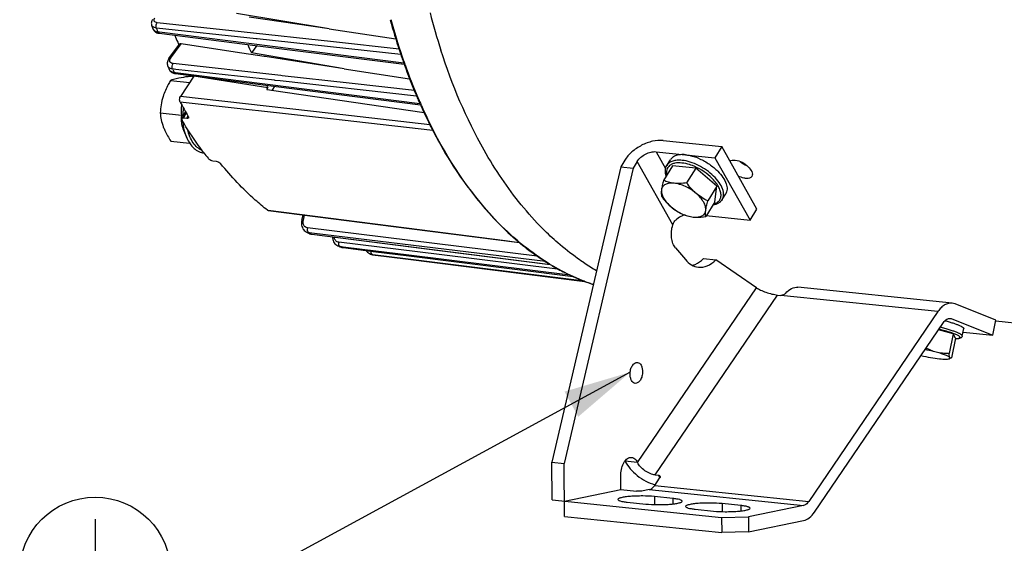
# Model space of a CAD drawing. Units: millimetres. Extents: x 0 to 594, y 0 to 420.
# Drawn here: x 125 to 177, y 45 to 72 of the extents above; entities that cross this region are included whole.
import ezdxf

# ---------------------------------------------------------------- set-up
doc = ezdxf.new("R2010")
doc.units = ezdxf.units.MM
doc.header["$LTSCALE"] = 32.67
doc.layers.get('0').update_dxf_attribs({"linetype": 'CONTINUOUS'})
doc.layers.add('SOLIDES', color=7, linetype='CONTINUOUS')
doc.styles.get("Standard").update_dxf_attribs({"font": 'txt', "width": 0.85})
doc.dimstyles.get("Standard").update_dxf_attribs({"dimtxt": 3.5, "dimasz": 3.5, "dimexe": 1.5, "dimexo": 1, "dimtad": 1, "dimdec": 4, "dimtxsty": 'STANDARD', "dimblk": '_FILLED', "dimblk1": '_FILLED', "dimblk2": '_FILLED', "dimcen": 0.09, "dimclrt": 5, "dimadec": 0, "dimazin": 0, "dimtol": 1, "dimtp": 0.0001, "dimtm": 0.0001, "dimtfac": 1, "dimtdec": 4, "dimtofl": 0, "dimtmove": 0, "dimatfit": 3, "dimldrblk": '_FILLED', "dimfxl": 1, "dimtolj": 1, "dimarcsym": 0})

# ---------------------------------------------------------------- blocks, each defined once
blk = doc.blocks.new('_FILLED')
at = {"color": 0, "linetype": 'BYBLOCK'}
blk.add_solid([(0, 0), (-1, 0.214), (-1, -0.214)], dxfattribs=at)
blk = doc.blocks.new('EARTH_GROUND_BL4', base_point=(129.442, 43.207))
at = {"color": 7, "linetype": 'CONTINUOUS'}
for p, q in [((129.442, 46.01), (129.442, 43.207)), ((126.934, 43.207), (131.95, 43.207)), ((129.442, 43.207), (127.085, 43.207)), ((131.385, 42.079), (127.499, 42.079)), ((130.821, 40.95), (128.063, 40.95))]:
    blk.add_line(p, q, dxfattribs=at)
blk.add_circle((129.442, 43.207), 3.946, dxfattribs=at)

msp = doc.modelspace()

# ---------------------------------------------------------------- linework, layer by layer
at = {"color": 7, "linetype": 'CONTINUOUS'}
for p, q in [((141.670087, 71.642201), (136.826172, 72.440676)), ((141.670087, 71.642201), (137.500875, 72.256298)), ((132.396331, 71.836104), (132.396155, 71.836605)), ((132.462606, 71.648246), (132.46279, 71.647729)), ((132.462637, 71.648169), (132.477138, 71.613941)), ((132.477138, 71.613941), (132.503255, 71.570527)), ((141.670087, 71.642201), (145.157447, 71.128561)), ((132.791801, 71.415323), (137.941996, 70.766125)), ((133.300612, 70.092548), (133.844728, 70.844749)), ((133.813063, 70.818749), (133.808629, 70.828932)), ((133.817895, 70.807663), (133.813063, 70.818749)), ((136.767483, 70.435468), (133.933323, 70.871123)), ((137.889258, 70.772772), (137.607989, 70.383939)), ((137.941996, 70.766125), (145.601561, 69.800752)), ((138.286442, 70.201987), (136.767483, 70.435468)), ((142.466643, 69.559468), (137.607989, 70.383939)), ((138.332545, 70.194901), (138.286442, 70.201987)), ((142.466643, 69.559468), (138.332545, 70.194901)), ((133.237912, 69.695671), (133.237696, 69.69616)), ((133.315651, 69.520893), (133.330851, 69.491039)), ((133.315665, 69.52086), (133.315833, 69.520486)), ((142.466643, 69.559468), (145.881916, 69.034549)), ((145.599293, 69.792974), (145.609547, 69.764327)), ((145.609547, 69.764327), (145.614578, 69.750302)), ((133.59312, 69.310765), (133.638982, 69.302959)), ((133.638985, 69.302937), (138.909191, 68.634316)), ((134.604674, 69.170902), (133.901825, 68.102841)), ((134.47527, 69.167319), (134.594219, 69.155013)), ((134.604674, 69.170902), (134.599309, 69.181055)), ((138.47227, 68.562583), (134.604674, 69.170902)), ((133.381651, 68.9433), (134.386488, 68.839343)), ((138.413694, 68.473569), (138.47227, 68.562583)), ((138.413694, 68.473569), (138.458256, 68.467033)), ((138.823643, 68.645168), (138.692294, 68.432706)), ((138.909191, 68.634316), (146.45247, 67.677467)), ((138.458256, 68.467033), (138.658297, 68.437692)), ((138.658297, 68.437692), (146.640157, 67.267078)), ((146.287757, 68.040493), (146.309891, 67.989225)), ((146.462559, 67.643028), (146.467965, 67.631)), ((146.467965, 67.631), (146.47285, 67.620147)), ((132.842235, 67.24871), (133.957046, 67.133375)), ((133.975124, 66.936269), (134.169177, 67.30314)), ((134.230665, 66.951601), (134.062728, 66.96742)), ((134.0638, 66.346622), (134.235382, 65.948634)), ((133.396437, 65.778139), (134.379442, 65.67644)), ((159.140423, 65.80269), (162.203108, 65.485833)), ((162.203108, 65.485833), (161.842723, 64.902893)), ((164.046455, 62.222966), (162.203108, 65.485833)), ((158.780038, 65.21975), (161.842723, 64.902893)), ((161.842723, 64.902893), (163.68607, 61.640025)), ((135.587007, 64.749939), (135.761248, 64.724949)), ((156.923311, 64.435728), (153.323328, 48.986707)), ((157.568087, 64.369022), (153.968104, 48.920001)), ((157.130102, 64.770222), (156.923311, 64.435728)), ((156.923311, 64.435728), (157.568087, 64.369022)), ((157.774877, 64.703516), (157.568087, 64.369022)), ((159.634827, 64.487662), (159.16007, 63.719719)), ((159.338054, 64.508189), (159.518246, 64.799659)), ((160.844677, 64.362494), (159.634827, 64.487662)), ((160.844677, 64.362494), (160.36992, 63.594551)), ((161.948842, 63.416217), (160.844677, 64.362494)), ((161.948842, 63.416217), (161.474085, 62.648274)), ((161.843157, 62.595107), (161.948842, 63.416217)), ((162.230027, 62.720315), (162.410219, 63.011786)), ((161.843157, 62.595107), (161.3684, 61.827165)), ((138.486772, 62.144697), (145.852168, 61.203778)), ((140.24775, 61.635773), (140.316066, 61.910987)), ((161.398987, 61.87664), (163.68607, 61.640025)), ((163.68607, 61.640025), (164.046455, 62.222966)), ((140.424882, 61.060681), (140.477809, 61.027033)), ((140.477813, 61.027024), (140.476467, 61.027754)), ((140.490658, 61.020026), (140.476467, 61.027754)), ((140.520123, 61.004059), (140.490658, 61.020026)), ((140.608133, 60.957016), (140.608401, 60.956874)), ((140.608407, 60.956878), (140.660849, 60.933308)), ((140.660849, 60.933308), (140.719832, 60.915635)), ((140.719832, 60.915635), (140.764504, 60.907752)), ((140.7645, 60.907718), (153.244288, 59.321703)), ((141.845381, 60.770328), (141.850752, 60.702472)), ((145.852168, 61.203778), (151.635092, 60.465173)), ((142.123658, 60.296636), (142.180938, 60.272677)), ((142.194157, 60.268129), (142.179079, 60.273317)), ((142.180901, 60.272693), (142.179081, 60.273316)), ((151.807136, 60.319139), (151.837613, 60.2947)), ((142.317239, 60.226725), (142.302107, 60.231725)), ((142.317029, 60.226794), (142.317236, 60.226726)), ((142.31706, 60.22678), (142.329226, 60.22295)), ((142.329226, 60.22295), (142.38258, 60.210381)), ((142.38258, 60.210381), (142.404165, 60.207149)), ((142.404192, 60.207111), (145.698837, 59.790777)), ((143.894108, 59.843293), (143.945805, 59.831912)), ((143.947399, 59.831631), (143.946076, 59.831842)), ((143.959573, 59.829723), (143.947396, 59.831632)), ((144.088109, 59.810533), (144.098276, 59.809151)), ((144.088375, 59.810464), (144.090318, 59.810182)), ((144.097074, 59.809276), (145.676256, 59.611269)), ((145.698837, 59.790777), (154.440252, 58.686361)), ((159.787541, 60.187666), (160.301727, 59.576052)), ((145.676256, 59.611269), (155.050138, 58.436128)), ((161.245749, 59.629375), (161.890525, 59.562668)), ((164.019526, 58.108951), (161.890525, 59.562668)), ((153.634393, 59.088484), (153.655989, 59.076623)), ((165.127333, 57.726078), (165.288527, 57.709402)), ((174.249244, 57.302201), (166.189547, 58.136034)), ((176.539281, 56.404404), (174.401572, 57.26419)), ((173.509418, 56.858892), (166.760106, 46.936287)), ((167.047693, 46.362189), (173.797005, 56.284794)), ((174.243082, 56.487443), (176.380791, 55.627657)), ((176.380791, 55.627657), (176.539281, 56.404404)), ((183.367322, 55.651579), (176.53453, 56.35848)), ((174.305236, 55.696627), (173.536245, 55.901434)), ((174.305236, 55.696627), (174.096447, 54.673371)), ((174.425478, 55.467549), (174.305236, 55.696627)), ((174.780877, 55.579017), (174.860122, 55.96739)), ((174.823672, 55.788752), (176.380791, 55.627657)), ((174.425478, 55.467549), (174.216689, 54.444293)), ((174.181919, 54.420943), (174.093557, 54.393002)), ((153.323328, 48.986707), (153.968104, 48.920001)), ((157.15251, 49.027935), (157.144359, 49.044206)), ((157.783135, 48.989475), (157.797285, 48.961228)), ((158.700409, 47.77012), (158.957975, 48.148786)), ((158.729648, 48.320423), (158.890842, 48.303747)), ((158.416519, 47.552928), (158.02259, 47.472235)), ((157.261759, 46.893969), (158.228923, 46.793909)), ((159.649576, 47.084918), (158.682412, 47.184978)), ((160.808026, 46.527082), (161.77519, 46.427022)), ((163.195843, 46.718032), (162.228679, 46.818092)), ((166.476216, 46.719094), (163.596145, 46.129135)), ((162.198237, 46.091265), (163.596145, 46.129135)), ((162.198237, 46.091265), (162.201933, 45.299974)), ((163.596145, 46.129135), (163.599842, 45.337845)), ((163.599842, 45.337845), (166.479913, 45.927804)), ((163.599842, 45.337845), (162.201933, 45.299974))]:
    msp.add_line(p, q, dxfattribs=at)
at = {"color": 9, "linetype": 'CONTINUOUS'}
for p, q in [((132.665268, 71.625861), (132.642752, 71.69012)), ((137.866551, 71.120929), (132.642752, 71.69012)), ((137.070651, 71.487468), (132.688897, 71.965168)), ((132.710642, 71.497724), (132.800791, 71.486354)), ((132.800791, 71.486354), (145.574248, 69.875579)), ((141.903476, 70.960653), (137.070651, 71.487468)), ((137.907713, 71.116444), (137.866551, 71.120929)), ((145.42643, 70.297322), (137.907713, 71.116444)), ((133.392594, 70.123605), (133.933323, 70.871123)), ((145.332727, 70.586895), (141.903476, 70.960653)), ((133.497799, 69.518897), (133.484642, 69.548715)), ((133.664102, 69.528754), (133.484642, 69.548715)), ((139.147466, 69.20001), (133.515302, 69.826738)), ((138.824939, 68.95475), (133.664102, 69.528754)), ((145.639754, 69.777873), (145.629566, 69.806457)), ((145.644587, 69.764346), (145.639754, 69.777873)), ((133.563991, 69.370346), (133.646211, 69.359909)), ((133.646211, 69.359909), (146.424711, 67.738164)), ((139.212946, 69.192724), (139.147466, 69.20001)), ((142.725853, 68.801875), (139.212946, 69.192724)), ((138.85768, 68.951109), (138.824939, 68.95475)), ((139.116573, 68.922316), (138.85768, 68.951109)), ((146.252771, 68.128739), (139.116573, 68.922316)), ((146.132329, 68.422921), (142.725853, 68.801875)), ((141.786572, 67.213803), (133.901825, 68.102841)), ((141.754831, 66.932171), (133.883624, 67.819274)), ((146.494296, 67.645464), (146.489512, 67.656154)), ((146.499259, 67.63439), (146.494296, 67.645464)), ((134.062728, 66.96742), (134.20613, 67.238532)), ((134.230665, 66.951601), (134.294491, 67.072268)), ((147.102276, 66.32962), (141.754831, 66.932171)), ((146.94827, 66.631913), (141.786572, 67.213803)), ((158.780038, 65.21975), (159.272327, 64.34836)), ((159.643994, 61.395034), (157.774877, 64.703516)), ((138.449338, 62.160973), (138.488217, 62.156005)), ((138.488217, 62.156005), (146.392401, 61.146059)), ((140.331928, 61.64604), (140.395186, 61.900879)), ((152.558378, 59.765892), (140.552228, 61.23317)), ((140.620814, 60.979675), (140.611593, 60.9847)), ((140.77168, 60.965134), (140.611593, 60.9847)), ((140.632998, 60.973052), (140.620814, 60.979675)), ((140.675847, 60.949912), (140.632998, 60.973052)), ((140.740218, 60.915596), (140.765259, 60.912412)), ((140.765259, 60.912412), (147.454788, 60.062076)), ((152.991678, 59.471912), (140.77168, 60.965134)), ((146.392401, 61.146059), (150.879676, 60.572816)), ((147.42672, 59.839472), (142.182146, 60.488542)), ((142.279716, 60.247524), (142.257444, 60.255178)), ((142.319805, 60.24746), (142.257444, 60.255178)), ((142.32429, 60.232378), (142.279716, 60.247524)), ((142.407837, 60.236565), (142.319805, 60.24746)), ((144.123673, 60.024218), (142.407837, 60.236565)), ((150.879676, 60.572816), (151.618415, 60.478451)), ((142.391226, 60.210062), (142.404161, 60.207115)), ((142.391226, 60.210062), (142.404355, 60.208403)), ((142.404355, 60.208403), (144.120111, 59.991567)), ((143.959602, 59.829908), (143.947399, 59.831631)), ((144.097497, 59.812661), (143.959602, 59.829908)), ((145.676772, 59.615142), (144.097497, 59.812661)), ((144.120111, 59.991567), (145.698998, 59.79204)), ((145.703334, 59.828735), (144.123673, 60.024218)), ((145.698998, 59.79204), (154.435991, 58.688108)), ((154.27042, 58.768739), (145.703334, 59.828735)), ((153.612084, 59.074156), (147.42672, 59.839472)), ((147.454788, 60.062076), (153.234478, 59.327535)), ((155.025939, 58.446056), (145.676772, 59.615142)), ((153.676263, 59.066216), (153.612084, 59.074156)), ((157.797285, 48.961228), (164.019526, 58.108951)), ((158.729648, 48.320423), (165.127333, 57.726078)), ((173.509418, 56.858892), (165.288527, 57.709402)), ((174.088816, 56.503403), (174.243082, 56.487443)), ((157.152146, 49.054756), (157.783135, 48.989475)), ((158.963739, 48.158225), (158.890842, 48.303747)), ((158.416519, 47.552928), (166.476216, 46.719094)), ((158.700409, 47.77012), (166.760106, 46.936287)), ((158.682412, 47.184978), (158.68437, 46.765876)), ((159.649576, 47.084918), (159.650904, 46.800694)), ((162.228679, 46.818092), (162.230637, 46.39899)), ((163.195843, 46.718032), (163.197171, 46.433808))]:
    msp.add_line(p, q, dxfattribs=at)
at = {"color": 7, "linetype": 'CONTINUOUS'}
for points in [[(132.441539, 72.14114), (132.419346, 72.102076), (132.401867, 72.062222), (132.389193, 72.021679), (132.381496, 71.980729), (132.378895, 71.94015), (132.381275, 71.900556), (132.38845, 71.862263), (132.396359, 71.836033)], [(132.503255, 71.570527), (132.536225, 71.531406), (132.575253, 71.497347)], [(132.575253, 71.497347), (132.6196, 71.468789), (132.66877, 71.445834), (132.722782, 71.428417), (132.781744, 71.416694), (132.791835, 71.415338)], [(133.300628, 70.092532), (133.295656, 70.085558), (133.26306, 70.033144), (133.238197, 69.980099), (133.22092, 69.926588), (133.211264, 69.872633), (133.209498, 69.818766), (133.21577, 69.7659), (133.230043, 69.715098), (133.237898, 69.695703)], [(133.330851, 69.491039), (133.354146, 69.455735), (133.382483, 69.422647), (133.415894, 69.39231), (133.454125, 69.365443), (133.496601, 69.342709)], [(133.496601, 69.342709), (133.54297, 69.324414), (133.59312, 69.310765)], [(140.247775, 61.635773), (140.234614, 61.568404), (140.228616, 61.501438), (140.229699, 61.435281)], [(140.229699, 61.435281), (140.237862, 61.370802), (140.253034, 61.3087), (140.275065, 61.249659), (140.303706, 61.19461), (140.338578, 61.144325)], [(140.338578, 61.144325), (140.379194, 61.099433), (140.424882, 61.060681)], [(141.850752, 60.702472), (141.863151, 60.636831), (141.882422, 60.573951), (141.908362, 60.514516), (141.940666, 60.459454), (141.978908, 60.409497)], [(141.978908, 60.409497), (142.022606, 60.365252), (142.071114, 60.327446), (142.123658, 60.296636)], [(143.615609, 60.054023), (143.637282, 60.021663), (143.679703, 59.972374)], [(143.679703, 59.972374), (143.727317, 59.92925), (143.779458, 59.893024)], [(143.779458, 59.893024), (143.835328, 59.864234), (143.894108, 59.843293)]]:
    msp.add_lwpolyline(points, dxfattribs=at)
for centre, radius, start, end in [((177.731447, 81.204144), 34.099139, 195.4411769, 198.2569715), ((161.523226, 82.006345), 30.851417, 199.2466943, 199.6186551), ((157.944539, 81.327732), 26.320474, 202.3644987, 203.2424754), ((157.538987, 81.154392), 25.879432, 203.2441748, 203.5146308), ((162.266817, 80.89917), 26.807236, 202.0584922, 203.0947889), ((176.098732, 80.681855), 32.384994, 198.2843921, 198.7205377), ((175.86071, 80.601431), 32.133753, 198.7209381, 198.8475937), ((175.750384, 80.563768), 32.017175, 198.8475889, 198.9820908), ((175.462565, 80.464378), 31.712679, 198.98143, 199.5293958), ((158.041082, 80.623158), 27.103639, 203.7756351, 204.1820756), ((175.174643, 80.362639), 31.407311, 199.5300581, 199.6659184), ((174.049031, 79.953113), 30.209526, 199.7389315, 202.6162998), ((158.952323, 79.351528), 23.148086, 207.4001649, 207.7803801), ((172.465691, 79.310025), 28.500643, 202.6469594, 203.1390448), ((172.208756, 79.200523), 28.221348, 203.1395984, 203.2938166), ((171.838217, 79.039932), 27.817505, 203.4068304, 204.0230985), ((154.30679, 78.780984), 23.178973, 208.2237567, 210.3585276), ((171.56112, 78.91686), 27.514307, 204.0239215, 204.1887767), ((170.70178, 78.525845), 26.570196, 204.2330137, 206.8744331), ((135.374749, 66.919359), 1.43274, 178.8093887, 184.0292329), ((135.479803, 66.917051), 1.53782, 175.4297588, 178.8047279), ((135.616943, 66.905872), 1.675414, 172.195776, 175.4223889), ((135.319023, 66.916406), 1.376945, 184.0695806, 185.8477643), ((169.471421, 77.914552), 25.196392, 206.899208, 207.4540167), ((169.232099, 77.790541), 24.926849, 207.4546843, 207.6369354), ((149.880883, 76.2564), 18.458445, 216.9628693, 218.0408021), ((159.931955, 62.407146), 2.686784, 70.7150631, 72.4025416), ((159.877846, 62.253127), 2.850031, 67.4561975, 70.7109473), ((159.813607, 62.094903), 3.020793, 65.9205378, 67.4814347), ((160.110696, 62.337706), 2.650836, 44.5077569, 44.6286074), ((146.067797, 71.276981), 11.675171, 241.6296749, 242.1194155), ((145.64875, 70.333668), 10.641865, 251.0572702, 251.3202703), ((145.641223, 70.311386), 10.618346, 251.3202398, 251.6713776), ((160.198319, 70.745919), 13.383923, 231.341093, 234.4340099), ((145.528596, 69.880193), 10.172206, 261.1269272, 261.8715371), ((159.720014, 70.075651), 12.560495, 234.4304511, 239.5656349), ((159.342275, 69.45363), 11.832843, 239.6169851, 241.1592859), ((158.823578, 68.348957), 10.610996, 249.0200007, 251.6798273), ((159.281688, 49.838286), 2.11074, 254.3265785, 254.4505247), ((159.279142, 49.829128), 2.101235, 254.450483, 254.6485379)]:
    msp.add_arc(centre, radius, start, end, dxfattribs=at)
at = {"color": 9, "linetype": 'CONTINUOUS'}
for centre, radius, start, end in [((177.175399, 80.999434), 33.472969, 195.354912, 198.7708507), ((180.140549, 81.030453), 34.269609, 194.44214, 197.85411), ((132.546568, 71.889211), 0.159322, 199.4687073, 208.248354), ((161.763653, 81.857695), 30.844877, 199.373149, 199.6256516), ((133.680683, 69.914539), 0.355955, 144.0316072, 149.4821005), ((175.536573, 80.449705), 31.744414, 198.7832271, 199.5895297), ((133.417095, 69.775165), 0.195999, 203.9246079, 207.6214323), ((133.500125, 69.603207), 0.20198, 204.1732308, 208.2866931), ((158.234508, 80.452103), 27.045143, 203.8446158, 204.1891549), ((173.457135, 79.683735), 29.528497, 199.6288566, 203.2037916), ((171.968507, 79.052772), 27.911684, 203.2173385, 204.0987122), ((137.653465, 67.087295), 3.631562, 173.1779163, 180.2518686), ((170.17746, 78.229906), 25.940744, 204.1075515, 207.531233), ((137.552567, 67.087803), 3.530667, 180.2673125, 180.9988044), ((159.713447, 61.97936), 2.689672, 69.1727715, 69.3633084), ((159.783382, 61.907561), 2.714401, 47.475978, 47.8504646), ((140.789553, 61.532211), 0.47157, 166.0317721, 169.2722737), ((140.653681, 61.353192), 0.370559, 241.6666284, 248.2274042), ((140.656629, 61.360753), 0.378673, 248.2375268, 255.6590888), ((140.866191, 61.150878), 0.324568, 165.3128338, 171.4146021), ((140.658725, 61.369139), 0.387317, 255.6660199, 263.0104584), ((146.02605, 70.908244), 11.304559, 241.7526859, 242.1224111), ((142.340293, 60.820687), 0.409088, 188.7194625, 195.1692068), ((142.506857, 60.424808), 0.330907, 168.8952192, 174.9140518), ((142.3051, 60.638669), 0.386448, 251.2542354, 255.5157455), ((142.304943, 60.638151), 0.385908, 255.5190363, 262.9298493), ((142.440419, 60.600257), 0.393292, 251.748914, 254.2328413), ((145.593132, 69.925405), 10.229374, 251.3640217, 251.7592203), ((142.440307, 60.599858), 0.392878, 254.2327384, 257.0655975), ((142.440166, 60.599261), 0.392264, 257.0661885, 262.8329198), ((144.199792, 60.001813), 0.333478, 176.4958059, 178.4168697), ((145.479764, 69.490277), 9.779244, 261.0572319, 261.8716965), ((161.717066, 69.533633), 12.14512, 236.5233389, 240.0749144), ((158.796326, 68.22084), 10.478953, 250.7163607, 251.5984533)]:
    msp.add_arc(centre, radius, start, end, dxfattribs=at)
for points, knots in [([(132.688897, 71.965168), (132.63, 71.971563), (132.527843, 72.005433), (132.512389, 72.130295), (132.540445, 72.181719), (132.558448, 72.207024)], [0, 0, 0, 0, 0.513194282, 0.730982999, 1, 1, 1, 1]), ([(132.503601, 71.727139), (132.492727, 71.732341), (132.454378, 71.753415), (132.421257, 71.785795), (132.40622, 71.813805)], [0, 0, 0, 0, 0.274921248, 1, 1, 1, 1]), ([(132.462814, 71.647736), (132.476209, 71.610192), (132.516514, 71.565209), (132.565142, 71.539123), (132.579239, 71.532691)], [0, 0, 0, 0, 0.720090603, 1, 1, 1, 1]), ([(132.642752, 71.69012), (132.629801, 71.691564), (132.582222, 71.698484), (132.535247, 71.711996), (132.503601, 71.727139)], [0, 0, 0, 0, 0.270843148, 1, 1, 1, 1]), ([(132.642769, 71.690139), (132.618246, 71.75883), (132.625415, 71.865876), (132.674137, 71.948597), (132.688897, 71.965168)], [0, 0, 0, 0, 0.766725959, 1, 1, 1, 1]), ([(132.710642, 71.497724), (132.714508, 71.486618), (132.729885, 71.450778), (132.76422, 71.418772), (132.791798, 71.415296)], [0, 0, 0, 0, 0.297283958, 1, 1, 1, 1]), ([(133.300591, 70.092563), (133.314287, 70.111496), (133.350178, 70.125402), (133.382896, 70.124534), (133.392594, 70.123605)], [0, 0, 0, 0, 0.705753894, 1, 1, 1, 1]), ([(133.383894, 69.879264), (133.357986, 69.902986), (133.322446, 69.981962), (133.352842, 70.059241), (133.374038, 70.095295)], [0, 0, 0, 0, 0.456488466, 1, 1, 1, 1]), ([(150.701158, 63.814092), (150.373647, 64.297439), (149.07009, 66.409403), (148.103066, 68.719135), (147.521355, 70.523584)], [0, 0, 0, 0, 0.235449312, 1, 1, 1, 1]), ([(133.484642, 69.548715), (133.468655, 69.55053), (133.410595, 69.559785), (133.353488, 69.580494), (133.317793, 69.604095)], [0, 0, 0, 0, 0.273256125, 1, 1, 1, 1]), ([(133.515302, 69.826738), (133.502072, 69.828203), (133.455307, 69.836007), (133.409165, 69.856126), (133.383894, 69.879264)], [0, 0, 0, 0, 0.279791534, 1, 1, 1, 1]), ([(133.563991, 69.370346), (133.568024, 69.361184), (133.583931, 69.33109), (133.614799, 69.305981), (133.638976, 69.302912)], [0, 0, 0, 0, 0.291150016, 1, 1, 1, 1]), ([(134.235382, 65.948634), (134.208913, 66.010028), (134.108941, 66.27641), (134.055615, 66.559088), (134.035914, 66.775564)], [0, 0, 0, 0, 0.235223229, 1, 1, 1, 1]), ([(135.029737, 65.294706), (134.940293, 65.329351), (134.764052, 65.439701), (134.550137, 65.688678), (134.381003, 66.013292), (134.305675, 66.259455), (134.275806, 66.39077)], [0, 0, 0, 0, 0.208763516, 0.442691637, 0.706899068, 1, 1, 1, 1]), ([(151.841851, 60.305317), (151.384785, 60.672873), (149.516742, 62.382746), (148.071676, 64.518702), (147.174272, 66.239263)], [0, 0, 0, 0, 0.232096729, 1, 1, 1, 1]), ([(160.124543, 64.629007), (160.000966, 64.641792), (159.820041, 64.641332), (159.6035, 64.576419), (159.477027, 64.502792), (159.382418, 64.402445), (159.324276, 64.278541), (159.304407, 64.136671), (159.315361, 64.038756), (159.325788, 63.98865)], [0, 0, 0, 0, 0.302725208, 0.431344016, 0.5472069, 0.655221537, 0.76221398, 0.87529375, 1, 1, 1, 1]), ([(160.131188, 64.769851), (160.043485, 64.778925), (159.877578, 64.783818), (159.647343, 64.743571), (159.46018, 64.654493), (159.369859, 64.559633), (159.338055, 64.508188)], [0, 0, 0, 0, 0.301781014, 0.564689508, 0.792989516, 1, 1, 1, 1]), ([(160.661397, 64.496446), (160.615666, 64.513669), (160.441238, 64.57395), (160.259551, 64.61504), (160.124543, 64.629007)], [0, 0, 0, 0, 0.26472327, 1, 1, 1, 1]), ([(162.230025, 62.720317), (162.252495, 62.756664), (162.288011, 62.838453), (162.307086, 62.975568), (162.293378, 63.124919), (162.22966, 63.346797), (162.067049, 63.635143), (161.780942, 63.96192), (161.415991, 64.261733), (161.001089, 64.51049), (160.569546, 64.688452), (160.273484, 64.75513), (160.131188, 64.769851)], [0, 0, 0, 0, 0.039235493, 0.080623309, 0.125850054, 0.175940768, 0.291620072, 0.426085544, 0.572919045, 0.723508283, 0.868647717, 1, 1, 1, 1]), ([(161.60493, 63.920007), (161.468701, 64.043314), (161.171727, 64.263045), (160.84118, 64.428072), (160.669762, 64.49328)], [0, 0, 0, 0, 0.500469424, 1, 1, 1, 1]), ([(161.7707, 62.477109), (161.834572, 62.493972), (161.952855, 62.540858), (162.092322, 62.666121), (162.166947, 62.835286), (162.172509, 63.032261), (162.115177, 63.246201), (161.999941, 63.470366), (161.831921, 63.696759), (161.693902, 63.838488), (161.618044, 63.908058)], [0, 0, 0, 0, 0.110231803, 0.208578616, 0.304927632, 0.410049443, 0.531171817, 0.670884039, 0.828247332, 1, 1, 1, 1]), ([(153.636073, 60.454971), (153.36715, 60.688098), (152.278196, 61.705479), (151.336947, 62.875784), (150.701158, 63.814092)], [0, 0, 0, 0, 0.238969509, 1, 1, 1, 1]), ([(140.247728, 61.635785), (140.249885, 61.644495), (140.287872, 61.64983), (140.312098, 61.648041), (140.331928, 61.64604)], [0, 0, 0, 0, 0.310447063, 1, 1, 1, 1]), ([(140.552228, 61.23317), (140.504347, 61.238994), (140.407335, 61.280926), (140.352787, 61.370149), (140.336787, 61.418045)], [0, 0, 0, 0, 0.488534104, 1, 1, 1, 1]), ([(140.611602, 60.984734), (140.603317, 60.98921), (140.568107, 61.017529), (140.55171, 61.063067), (140.545682, 61.09755)], [0, 0, 0, 0, 0.211975643, 1, 1, 1, 1]), ([(140.740218, 60.915596), (140.744014, 60.913568), (140.751919, 60.910199), (140.760309, 60.908338), (140.764511, 60.907805)], [0, 0, 0, 0, 0.503977344, 1, 1, 1, 1]), ([(142.182146, 60.488542), (142.127953, 60.495215), (142.01719, 60.549412), (141.961042, 60.656326), (141.945459, 60.71364)], [0, 0, 0, 0, 0.478978491, 1, 1, 1, 1]), ([(142.257451, 60.255212), (142.248952, 60.258121), (142.211658, 60.279633), (142.192128, 60.322221), (142.184053, 60.354394)], [0, 0, 0, 0, 0.21310431, 1, 1, 1, 1]), ([(153.667368, 59.076825), (153.509755, 59.163467), (152.874764, 59.531901), (152.27368, 59.958055), (151.841851, 60.305317)], [0, 0, 0, 0, 0.245039798, 1, 1, 1, 1]), ([(155.017851, 59.403259), (154.899105, 59.481738), (154.421488, 59.809251), (153.966066, 60.168902), (153.636073, 60.454971)], [0, 0, 0, 0, 0.245803617, 1, 1, 1, 1]), ([(143.959607, 59.829943), (143.951032, 59.831289), (143.912538, 59.845438), (143.889521, 59.884723), (143.879533, 59.914405)], [0, 0, 0, 0, 0.217006705, 1, 1, 1, 1]), ([(155.335705, 58.329805), (155.193555, 58.379539), (154.622411, 58.593214), (154.0697, 58.855658), (153.667368, 59.076825)], [0, 0, 0, 0, 0.246999782, 1, 1, 1, 1]), ([(174.419843, 55.439215), (174.449003, 55.439805), (174.501345, 55.442113), (174.570299, 55.450708), (174.615981, 55.462257), (174.641952, 55.475076), (174.654739, 55.485085), (174.662582, 55.49678), (174.66527, 55.51569), (174.650191, 55.542795), (174.615813, 55.572769), (174.562761, 55.60674), (174.491023, 55.643363), (174.401186, 55.682634), (174.294335, 55.723808), (174.171811, 55.766377), (174.0352, 55.809741), (173.830761, 55.869559), (173.671004, 55.911123), (173.561131, 55.937898)], [0, 0, 0, 0, 0.059548176, 0.10683869, 0.141834737, 0.155009754, 0.165712294, 0.174656879, 0.183050538, 0.203355171, 0.23384604, 0.276430198, 0.331357507, 0.398270822, 0.476490252, 0.565112828, 0.663058235, 0.769101191, 1, 1, 1, 1]), ([(174.780875, 55.579017), (174.783709, 55.592918), (174.769906, 55.618672), (174.741958, 55.64456), (174.707808, 55.66943), (174.663805, 55.695471), (174.586491, 55.735146), (174.466259, 55.786327), (174.296075, 55.848198), (174.095677, 55.912138), (173.87018, 55.976497), (173.711539, 56.017347), (173.629006, 56.037611)], [0, 0, 0, 0, 0.033692877, 0.059501982, 0.092549684, 0.133079275, 0.181081254, 0.298722591, 0.443153154, 0.611003631, 0.79817276, 1, 1, 1, 1])]:
    msp.add_open_spline(points, degree=3, knots=knots, dxfattribs=at)
for points in [[(132.579239, 71.532691), (132.620474, 71.513875), (132.665656, 71.503257), (132.710642, 71.497724)], [(133.317793, 69.604095), (133.287384, 69.624202), (133.260335, 69.651993), (133.243434, 69.684294)], [(133.322264, 69.507492), (133.345649, 69.464034), (133.387203, 69.429253), (133.431562, 69.407626)], [(133.484658, 69.548737), (133.446478, 69.633788), (133.459581, 69.751994), (133.515302, 69.826738)], [(133.431562, 69.407626), (133.472783, 69.387529), (133.518481, 69.375991), (133.563991, 69.370346)], [(140.336787, 61.418045), (140.315428, 61.481979), (140.313681, 61.55376), (140.326225, 61.61999)], [(140.545682, 61.09755), (140.53984, 61.13097), (140.540164, 61.165788), (140.54526, 61.199331)], [(140.608404, 60.956878), (140.649131, 60.935402), (140.694537, 60.921354), (140.740218, 60.915596)], [(142.184053, 60.354394), (142.175939, 60.386718), (142.174279, 60.420949), (142.177253, 60.454142)], [(143.879533, 59.914405), (143.869167, 59.945209), (143.865544, 59.978537), (143.866442, 60.011026)]]:
    msp.add_open_spline(points, degree=3, dxfattribs=at)
at = {"color": 7, "linetype": 'CONTINUOUS'}
for points, knots in [([(133.844741, 70.844766), (133.85775, 70.862743), (133.892902, 70.875312), (133.924009, 70.872555), (133.933323, 70.871123)], [0, 0, 0, 0, 0.70192434, 1, 1, 1, 1]), ([(133.813282, 69.067226), (133.769546, 69.058267), (133.623331, 69.025876), (133.479136, 68.982732), (133.381651, 68.9433)], [0, 0, 0, 0, 0.298024001, 1, 1, 1, 1]), ([(134.47527, 69.167319), (134.414588, 69.160168), (134.193108, 69.132749), (133.972083, 69.099755), (133.813282, 69.067226)], [0, 0, 0, 0, 0.273755562, 1, 1, 1, 1]), ([(133.381651, 68.9433), (133.342333, 68.876364), (133.191819, 68.609005), (133.066312, 68.326408), (132.996765, 68.107921)], [0, 0, 0, 0, 0.252932654, 1, 1, 1, 1]), ([(132.996765, 68.107921), (132.951863, 67.96686), (132.882988, 67.68242), (132.851259, 67.391956), (132.842235, 67.24871)], [0, 0, 0, 0, 0.507725241, 1, 1, 1, 1]), ([(133.883624, 67.819274), (133.872864, 67.839312), (133.844168, 67.932686), (133.861056, 68.040888), (133.901825, 68.102841)], [0, 0, 0, 0, 0.23469918, 1, 1, 1, 1]), ([(133.956532, 67.684552), (133.950343, 67.637705), (133.933129, 67.454353), (133.941318, 67.269227), (133.957046, 67.133375)], [0, 0, 0, 0, 0.256795814, 1, 1, 1, 1]), ([(132.842235, 67.24871), (132.852626, 67.129535), (132.888106, 66.883641), (132.958995, 66.645179), (133.004158, 66.52534)], [0, 0, 0, 0, 0.4829634, 1, 1, 1, 1]), ([(134.062728, 66.96742), (134.052788, 66.968357), (134.021692, 66.969591), (133.985358, 66.955648), (133.975148, 66.936314)], [0, 0, 0, 0, 0.313489989, 1, 1, 1, 1]), ([(134.318317, 66.982845), (134.315177, 66.9769), (134.293492, 66.951592), (134.25602, 66.949213), (134.230665, 66.951601)], [0, 0, 0, 0, 0.208872015, 1, 1, 1, 1]), ([(134.306124, 67.066115), (134.310541, 67.058577), (134.323347, 67.033501), (134.327608, 67.000438), (134.318317, 66.982845)], [0, 0, 0, 0, 0.305145565, 1, 1, 1, 1]), ([(133.004158, 66.52534), (133.028011, 66.462045), (133.1371, 66.202124), (133.279866, 65.957611), (133.396437, 65.778139)], [0, 0, 0, 0, 0.240160206, 1, 1, 1, 1]), ([(133.949243, 66.776115), (133.952816, 66.741238), (133.973567, 66.594209), (134.018798, 66.450993), (134.06367, 66.346925)], [0, 0, 0, 0, 0.236268702, 1, 1, 1, 1]), ([(133.973012, 66.886576), (133.973814, 66.883906), (133.975665, 66.878501), (133.97788, 66.873235), (133.979093, 66.87058)], [0, 0, 0, 0, 0.488465415, 1, 1, 1, 1]), ([(133.979093, 66.87058), (133.980363, 66.8678), (133.983137, 66.862205), (133.986229, 66.856779), (133.987877, 66.854055)], [0, 0, 0, 0, 0.48976993, 1, 1, 1, 1]), ([(135.132118, 65.157387), (135.031565, 65.290992), (134.628579, 65.841643), (134.254558, 66.413364), (133.987877, 66.854055)], [0, 0, 0, 0, 0.245071786, 1, 1, 1, 1]), ([(134.235382, 65.948634), (134.282019, 65.840456), (134.388433, 65.640507), (134.599282, 65.391279), (134.849668, 65.21957), (135.039, 65.166438), (135.132277, 65.157329)], [0, 0, 0, 0, 0.282392819, 0.539209796, 0.775336014, 1, 1, 1, 1]), ([(147.149286, 66.227792), (147.463943, 65.626855), (148.720064, 63.447705), (150.374099, 61.471629), (151.807136, 60.319139)], [0, 0, 0, 0, 0.269467375, 1, 1, 1, 1]), ([(159.140423, 65.80269), (158.958174, 65.821545), (158.564943, 65.785715), (158.003545, 65.575715), (157.499673, 65.236126), (157.230791, 64.933093), (157.130102, 64.770222)], [0, 0, 0, 0, 0.233243345, 0.492756253, 0.756241049, 1, 1, 1, 1]), ([(135.343526, 64.881892), (135.356445, 64.865382), (135.425517, 64.801856), (135.515365, 64.760214), (135.587007, 64.749939)], [0, 0, 0, 0, 0.224599238, 1, 1, 1, 1]), ([(157.774877, 64.703516), (157.878729, 64.871501), (158.124742, 65.073953), (158.491933, 65.211092), (158.688909, 65.229178), (158.780038, 65.21975)], [0, 0, 0, 0, 0.505057591, 0.765709606, 1, 1, 1, 1]), ([(160.311381, 65.061321), (160.223677, 65.070395), (160.057771, 65.075288), (159.827537, 65.035041), (159.640377, 64.945966), (159.550057, 64.851109), (159.518253, 64.799665)], [0, 0, 0, 0, 0.301786455, 0.564693079, 0.792991119, 1, 1, 1, 1]), ([(160.311381, 65.061321), (160.346228, 65.057716), (160.492714, 65.038095), (160.636811, 65.002259), (160.744244, 64.968199)], [0, 0, 0, 0, 0.237136137, 1, 1, 1, 1]), ([(135.761248, 64.724949), (135.832911, 64.714672), (135.922508, 64.673034), (135.992202, 64.610379), (136.005336, 64.594145)], [0, 0, 0, 0, 0.776138474, 1, 1, 1, 1]), ([(138.449338, 62.160973), (138.230845, 62.332251), (137.347324, 63.070645), (136.554667, 63.9152), (136.005336, 64.594145)], [0, 0, 0, 0, 0.241209267, 1, 1, 1, 1]), ([(159.298499, 63.944085), (159.267874, 64.040632), (159.242522, 64.191351), (159.275678, 64.383846), (159.31405, 64.469362), (159.338054, 64.508189)], [0, 0, 0, 0, 0.522718991, 0.764424372, 1, 1, 1, 1]), ([(161.0461, 64.852828), (161.224461, 64.773136), (161.562745, 64.582346), (161.863201, 64.335719), (161.997231, 64.19994)], [0, 0, 0, 0, 0.505913288, 1, 1, 1, 1]), ([(162.634075, 64.722029), (162.650535, 64.734668), (162.735474, 64.782566), (162.838158, 64.786765), (162.913401, 64.778981)], [0, 0, 0, 0, 0.215283072, 1, 1, 1, 1]), ([(162.913401, 64.778981), (163.0361, 64.766287), (163.288145, 64.672477), (163.62396, 64.446703), (163.869264, 64.083265), (163.775463, 63.931615)], [0, 0, 0, 0, 0.283730723, 0.589852353, 1, 1, 1, 1]), ([(162.001154, 64.195957), (162.099495, 64.095912), (162.268389, 63.895262), (162.418682, 63.616102), (162.475881, 63.402221), (162.486734, 63.258223), (162.466722, 63.126), (162.432004, 63.047027), (162.410213, 63.011779)], [0, 0, 0, 0, 0.31474497, 0.58533025, 0.702803172, 0.809235742, 0.907025843, 1, 1, 1, 1]), ([(163.451042, 63.827311), (163.420691, 63.830451), (163.28909, 63.852389), (163.162751, 63.900949), (163.071432, 63.947909)], [0, 0, 0, 0, 0.229076247, 1, 1, 1, 1]), ([(163.775463, 63.931615), (163.762626, 63.910861), (163.678154, 63.824059), (163.543545, 63.817741), (163.451042, 63.827311)], [0, 0, 0, 0, 0.207863321, 1, 1, 1, 1]), ([(159.16007, 63.719719), (159.136825, 63.63189), (159.096075, 63.46804), (159.064875, 63.301883), (159.054922, 63.224557)], [0, 0, 0, 0, 0.538173953, 1, 1, 1, 1]), ([(159.712689, 63.572528), (159.628412, 63.581247), (159.504924, 63.582776), (159.352006, 63.550635), (159.256484, 63.512567), (159.176902, 63.459775), (159.115103, 63.392837), (159.072877, 63.313179), (159.05879, 63.254607), (159.054922, 63.224557)], [0, 0, 0, 0, 0.306823745, 0.441226009, 0.563843205, 0.676966976, 0.784224514, 0.890280671, 1, 1, 1, 1]), ([(159.712689, 63.572528), (159.614324, 63.582704), (159.425259, 63.617662), (159.244746, 63.682922), (159.16007, 63.719719)], [0, 0, 0, 0, 0.517164853, 1, 1, 1, 1]), ([(160.36992, 63.594551), (160.313332, 63.586875), (160.0955, 63.561336), (159.874175, 63.555821), (159.712689, 63.572528)], [0, 0, 0, 0, 0.260220204, 1, 1, 1, 1]), ([(160.869697, 63.036805), (160.784634, 63.109704), (160.603196, 63.24373), (160.311098, 63.404741), (160.012796, 63.519302), (159.810171, 63.562442), (159.712689, 63.572528)], [0, 0, 0, 0, 0.260180061, 0.521961798, 0.772391062, 1, 1, 1, 1]), ([(160.869697, 63.036805), (160.775402, 63.117616), (160.597813, 63.295051), (160.4435, 63.49239), (160.36992, 63.594551)], [0, 0, 0, 0, 0.49656915, 1, 1, 1, 1]), ([(159.054922, 63.224557), (159.05072, 63.191909), (159.03954, 63.083715), (159.041136, 62.973402), (159.054385, 62.898609)], [0, 0, 0, 0, 0.302341273, 1, 1, 1, 1]), ([(159.054922, 63.224557), (159.046287, 63.157472), (159.063052, 63.005268), (159.163006, 62.780483), (159.329889, 62.551078), (159.473796, 62.409737), (159.554162, 62.340863)], [0, 0, 0, 0, 0.19342032, 0.425696284, 0.697334316, 1, 1, 1, 1]), ([(159.054385, 62.898609), (159.127965, 62.796448), (159.282278, 62.599109), (159.459867, 62.421674), (159.554162, 62.340863)], [0, 0, 0, 0, 0.503430875, 1, 1, 1, 1]), ([(161.474085, 62.648274), (161.367406, 62.70004), (161.15616, 62.815129), (160.961903, 62.957784), (160.869697, 63.036805)], [0, 0, 0, 0, 0.494042981, 1, 1, 1, 1]), ([(161.368936, 62.153112), (161.377571, 62.220197), (161.360806, 62.372401), (161.260852, 62.597186), (161.09397, 62.82659), (160.950062, 62.967931), (160.869697, 63.036805)], [0, 0, 0, 0, 0.19342032, 0.425696284, 0.697334316, 1, 1, 1, 1]), ([(159.554162, 62.340863), (159.646368, 62.261842), (159.840625, 62.119187), (160.051871, 62.004098), (160.15855, 61.952332)], [0, 0, 0, 0, 0.505957043, 1, 1, 1, 1]), ([(159.554162, 62.340863), (159.639224, 62.267964), (159.820662, 62.133938), (160.11276, 61.972927), (160.411062, 61.858367), (160.613687, 61.815226), (160.711169, 61.805141)], [0, 0, 0, 0, 0.260180061, 0.521961798, 0.772391062, 1, 1, 1, 1]), ([(161.368936, 62.153112), (161.378889, 62.230438), (161.410089, 62.396595), (161.450839, 62.560445), (161.474085, 62.648274)], [0, 0, 0, 0, 0.461826071, 1, 1, 1, 1]), ([(162.230027, 62.720315), (162.206025, 62.681491), (162.146679, 62.608946), (161.989315, 62.493242), (161.84316, 62.448559), (161.74311, 62.432795)], [0, 0, 0, 0, 0.23556701, 0.477279913, 1, 1, 1, 1]), ([(160.255731, 61.913081), (160.219329, 61.901669), (160.074698, 61.848406), (159.939922, 61.768403), (159.849492, 61.695933)], [0, 0, 0, 0, 0.247663608, 1, 1, 1, 1]), ([(160.15855, 61.952332), (160.243226, 61.915535), (160.423739, 61.850275), (160.612804, 61.815317), (160.711169, 61.805141)], [0, 0, 0, 0, 0.482835666, 1, 1, 1, 1]), ([(160.711169, 61.805141), (160.795446, 61.796422), (160.918934, 61.794893), (161.071852, 61.827033), (161.167374, 61.865102), (161.246956, 61.917894), (161.308755, 61.984831), (161.350981, 62.064489), (161.365069, 62.123062), (161.368936, 62.153112)], [0, 0, 0, 0, 0.306823746, 0.44122601, 0.563843206, 0.676966977, 0.784224515, 0.890280672, 1, 1, 1, 1]), ([(160.711169, 61.805141), (160.763324, 61.799745), (160.982663, 61.786197), (161.202823, 61.804705), (161.3684, 61.827165)], [0, 0, 0, 0, 0.238847219, 1, 1, 1, 1]), ([(161.3684, 61.827165), (161.364538, 61.848963), (161.350613, 61.957116), (161.357862, 62.067068), (161.368936, 62.153112)], [0, 0, 0, 0, 0.203303072, 1, 1, 1, 1]), ([(159.787541, 60.187666), (159.730246, 60.255816), (159.637777, 60.430108), (159.546711, 60.840035), (159.578382, 61.179874), (159.643994, 61.395034)], [0, 0, 0, 0, 0.213098434, 0.461616333, 1, 1, 1, 1]), ([(159.643994, 61.395034), (159.661845, 61.453573), (159.715467, 61.566606), (159.801362, 61.657363), (159.849492, 61.695933)], [0, 0, 0, 0, 0.498058467, 1, 1, 1, 1]), ([(160.301727, 59.576052), (160.392867, 59.467643), (160.596694, 59.28274), (160.860121, 59.191546), (160.986981, 59.17843)], [0, 0, 0, 0, 0.526178672, 1, 1, 1, 1]), ([(160.671102, 59.273478), (160.721814, 59.287317), (160.935903, 59.364681), (161.122772, 59.505918), (161.245749, 59.629375)], [0, 0, 0, 0, 0.231752898, 1, 1, 1, 1]), ([(160.986981, 59.17843), (161.142061, 59.162395), (161.489036, 59.226441), (161.763616, 59.435264), (161.890525, 59.562668)], [0, 0, 0, 0, 0.464376631, 1, 1, 1, 1]), ([(153.655989, 59.076623), (153.767547, 59.015504), (154.212673, 58.780993), (154.673409, 58.575968), (155.024395, 58.441412)], [0, 0, 0, 0, 0.252840372, 1, 1, 1, 1]), ([(164.019526, 58.108951), (164.087431, 58.062584), (164.250185, 57.975354), (164.522293, 57.865259), (164.820955, 57.776145), (165.027592, 57.736397), (165.127332, 57.726079)], [0, 0, 0, 0, 0.208963445, 0.467089686, 0.745175063, 1, 1, 1, 1]), ([(165.548292, 57.822004), (165.516851, 57.785354), (165.434614, 57.729998), (165.336563, 57.704432), (165.288527, 57.709402)], [0, 0, 0, 0, 0.499978756, 1, 1, 1, 1]), ([(165.548292, 57.822004), (165.634829, 57.922876), (165.823726, 58.090571), (166.077821, 58.1476), (166.189508, 58.136038)], [0, 0, 0, 0, 0.542052744, 1, 1, 1, 1]), ([(174.249051, 57.302215), (174.184216, 57.308915), (174.046178, 57.29792), (173.847981, 57.21091), (173.663235, 57.061111), (173.558622, 56.93123), (173.509418, 56.858892)], [0, 0, 0, 0, 0.216651864, 0.449441346, 0.709205559, 1, 1, 1, 1]), ([(173.797005, 56.284794), (173.843289, 56.352839), (173.945687, 56.467736), (174.100233, 56.513267), (174.166568, 56.50647)], [0, 0, 0, 0, 0.552397691, 1, 1, 1, 1]), ([(173.87801, 56.382845), (173.949951, 56.363917), (174.087475, 56.326107), (174.281994, 56.267086), (174.453196, 56.209131), (174.597428, 56.153495), (174.698699, 56.107646), (174.763405, 56.072177), (174.800143, 56.04885), (174.828508, 56.026576), (174.851993, 56.002838), (174.862661, 55.979827), (174.860118, 55.967379)], [0, 0, 0, 0, 0.205051164, 0.39309894, 0.560254529, 0.703150958, 0.819091149, 0.866370873, 0.90636321, 0.939123917, 0.96497895, 1, 1, 1, 1]), ([(174.780877, 55.579017), (174.776968, 55.55986), (174.760908, 55.525307), (174.72205, 55.490158), (174.679994, 55.469298), (174.620182, 55.451022), (174.532787, 55.439072), (174.459665, 55.436355), (174.419334, 55.436006)], [0, 0, 0, 0, 0.140348604, 0.262629874, 0.369668288, 0.474901611, 0.710472046, 1, 1, 1, 1]), ([(173.408398, 54.737758), (173.362782, 54.749907), (173.172586, 54.798627), (172.980754, 54.840902), (172.834441, 54.869727)], [0, 0, 0, 0, 0.240438618, 1, 1, 1, 1]), ([(173.408398, 54.737758), (173.318449, 54.761714), (173.141047, 54.823396), (172.97339, 54.907384), (172.891437, 54.953444)], [0, 0, 0, 0, 0.497525036, 1, 1, 1, 1]), ([(174.133565, 54.446096), (174.127812, 54.457056), (174.105069, 54.479351), (174.058466, 54.509817), (173.991792, 54.543776), (173.906297, 54.580285), (173.803054, 54.618796), (173.636022, 54.674482), (173.502168, 54.712784), (173.408398, 54.737758)], [0, 0, 0, 0, 0.047060499, 0.117523108, 0.212322437, 0.33067677, 0.470982156, 0.631073787, 1, 1, 1, 1]), ([(174.096447, 54.673371), (173.981318, 54.667965), (173.749553, 54.669393), (173.520294, 54.707956), (173.408398, 54.737758)], [0, 0, 0, 0, 0.498831444, 1, 1, 1, 1]), ([(174.133565, 54.446096), (174.127483, 54.457683), (174.117761, 54.487009), (174.103445, 54.562807), (174.098906, 54.626905), (174.096447, 54.673371)], [0, 0, 0, 0, 0.169667906, 0.396717649, 1, 1, 1, 1]), ([(157.412462, 53.585788), (157.41209, 53.665463), (157.431087, 53.820064), (157.511597, 54.02171), (157.632013, 54.167564), (157.745997, 54.204573), (157.79452, 54.199567)], [0, 0, 0, 0, 0.302211172, 0.58299786, 0.814972867, 1, 1, 1, 1]), ([(157.79452, 54.199567), (157.832469, 54.195651), (157.913002, 54.159366), (157.997923, 54.047328), (158.051485, 53.89507), (158.063311, 53.779918), (158.063595, 53.719167)], [0, 0, 0, 0, 0.192813788, 0.420428, 0.692964319, 1, 1, 1, 1]), ([(172.623126, 54.559014), (172.789942, 54.521133), (173.110463, 54.457334), (173.43398, 54.410154), (173.588761, 54.394141)], [0, 0, 0, 0, 0.523657006, 1, 1, 1, 1]), ([(173.588761, 54.394141), (173.645856, 54.388234), (173.750929, 54.379097), (173.893865, 54.373208), (174.005284, 54.376388), (174.068738, 54.385154), (174.09357, 54.393007)], [0, 0, 0, 0, 0.339751485, 0.624248365, 0.845842573, 1, 1, 1, 1]), ([(174.09357, 54.393007), (174.101907, 54.395644), (174.116056, 54.401162), (174.132985, 54.413317), (174.139803, 54.430299), (174.136166, 54.44114), (174.133565, 54.446096)], [0, 0, 0, 0, 0.338296763, 0.586403783, 0.783472402, 1, 1, 1, 1]), ([(174.180576, 54.420518), (174.176296, 54.419157), (174.167428, 54.417603), (174.14801, 54.423041), (174.13855, 54.436598), (174.133565, 54.446096)], [0, 0, 0, 0, 0.230475905, 0.449494228, 1, 1, 1, 1]), ([(174.216689, 54.444293), (174.213639, 54.441457), (174.202791, 54.431974), (174.190392, 54.423638), (174.180576, 54.420518)], [0, 0, 0, 0, 0.287955778, 1, 1, 1, 1]), ([(157.681537, 53.105389), (157.643588, 53.109305), (157.563055, 53.145589), (157.478134, 53.257628), (157.424572, 53.409885), (157.412746, 53.525037), (157.412462, 53.585788)], [0, 0, 0, 0, 0.192813788, 0.420428, 0.692964319, 1, 1, 1, 1]), ([(158.063595, 53.719167), (158.063967, 53.639493), (158.044971, 53.484892), (157.96446, 53.283246), (157.844044, 53.137392), (157.730061, 53.100382), (157.681537, 53.105389)], [0, 0, 0, 0, 0.302211172, 0.58299786, 0.814972867, 1, 1, 1, 1]), ([(156.933342, 48.339334), (156.932801, 48.455227), (156.960644, 48.679587), (157.061441, 48.935664), (157.180108, 49.094941), (157.300394, 49.201638), (157.418509, 49.239381), (157.489087, 49.23209)], [0, 0, 0, 0, 0.30179009, 0.582189599, 0.705545994, 0.815233522, 1, 1, 1, 1]), ([(157.15251, 49.027935), (157.222103, 48.889007), (157.413453, 48.616912), (157.906687, 48.154928), (158.378375, 47.899489), (158.711464, 47.806029)], [0, 0, 0, 0, 0.230404875, 0.487017512, 1, 1, 1, 1]), ([(157.489087, 49.23209), (157.548396, 49.225964), (157.67479, 49.165314), (157.751069, 49.053488), (157.783135, 48.989475)], [0, 0, 0, 0, 0.454386086, 1, 1, 1, 1]), ([(158.729648, 48.320423), (158.63766, 48.32994), (158.446828, 48.383339), (158.183702, 48.526877), (157.955864, 48.720589), (157.838405, 48.879142), (157.797285, 48.961228)], [0, 0, 0, 0, 0.237382291, 0.50117825, 0.764335632, 1, 1, 1, 1]), ([(158.890842, 48.303747), (158.900449, 48.302753), (158.932988, 48.297106), (158.964987, 48.276198), (158.975578, 48.255063)], [0, 0, 0, 0, 0.290047563, 1, 1, 1, 1]), ([(158.975578, 48.255063), (158.979252, 48.24773), (158.990035, 48.211465), (158.974165, 48.172587), (158.957975, 48.148786)], [0, 0, 0, 0, 0.221745632, 1, 1, 1, 1]), ([(158.02259, 47.472235), (157.979649, 47.463438), (157.885824, 47.458196), (157.792322, 47.459559), (157.743009, 47.46466)], [0, 0, 0, 0, 0.469258935, 1, 1, 1, 1]), ([(158.416519, 47.552928), (158.442714, 47.558294), (158.558101, 47.598699), (158.64743, 47.692232), (158.700409, 47.77012)], [0, 0, 0, 0, 0.221102123, 1, 1, 1, 1]), ([(158.682412, 47.184978), (158.479338, 47.205988), (158.165113, 47.219014), (157.747115, 47.214), (157.442992, 47.197918), (157.177904, 47.170629), (156.993131, 47.140081), (156.877666, 47.107995), (156.817511, 47.084862), (156.772014, 47.055919), (156.7721, 47.033902)], [0, 0, 0, 0, 0.314860223, 0.484089993, 0.644599458, 0.784617072, 0.89409215, 0.935023335, 0.96604404, 1, 1, 1, 1]), ([(156.7721, 47.033902), (156.772169, 47.016429), (156.803491, 46.991347), (156.849086, 46.971249), (156.933586, 46.943728), (157.072047, 46.916622), (157.193176, 46.901064), (157.261759, 46.893969)], [0, 0, 0, 0, 0.100401711, 0.186765524, 0.299855533, 0.603809655, 1, 1, 1, 1]), ([(158.228923, 46.793909), (158.431997, 46.7729), (158.746222, 46.759873), (159.16422, 46.764887), (159.468343, 46.780969), (159.733432, 46.808258), (159.918204, 46.838806), (160.033669, 46.870893), (160.093824, 46.894025), (160.139322, 46.922968), (160.139235, 46.944986)], [0, 0, 0, 0, 0.314860223, 0.484089993, 0.644599458, 0.784617072, 0.89409215, 0.935023335, 0.96604404, 1, 1, 1, 1]), ([(160.139235, 46.944986), (160.139166, 46.962459), (160.107845, 46.98754), (160.06225, 47.007638), (159.97775, 47.035159), (159.839288, 47.062266), (159.71816, 47.077823), (159.649576, 47.084918)], [0, 0, 0, 0, 0.100401711, 0.186765524, 0.299855533, 0.603809655, 1, 1, 1, 1]), ([(166.760106, 46.936287), (166.740693, 46.907746), (166.667365, 46.81288), (166.560594, 46.736379), (166.476216, 46.719094)], [0, 0, 0, 0, 0.286099047, 1, 1, 1, 1]), ([(162.228679, 46.818092), (162.025605, 46.839101), (161.71138, 46.852127), (161.293382, 46.847114), (160.989259, 46.831032), (160.724171, 46.803743), (160.539398, 46.773194), (160.423933, 46.741108), (160.363778, 46.717976), (160.318281, 46.689032), (160.318367, 46.667015)], [0, 0, 0, 0, 0.314860223, 0.484089993, 0.644599458, 0.784617072, 0.89409215, 0.935023335, 0.96604404, 1, 1, 1, 1]), ([(160.318367, 46.667015), (160.318436, 46.649542), (160.349758, 46.624461), (160.395353, 46.604363), (160.479853, 46.576841), (160.618314, 46.549735), (160.739443, 46.534178), (160.808026, 46.527082)], [0, 0, 0, 0, 0.100401711, 0.186765524, 0.299855533, 0.603809655, 1, 1, 1, 1]), ([(161.77519, 46.427022), (161.978264, 46.406013), (162.292489, 46.392987), (162.710487, 46.398001), (163.01461, 46.414083), (163.279699, 46.441371), (163.464471, 46.47192), (163.579936, 46.504006), (163.640091, 46.527138), (163.685589, 46.556082), (163.685502, 46.578099)], [0, 0, 0, 0, 0.314860223, 0.484089993, 0.644599458, 0.784617072, 0.89409215, 0.935023335, 0.96604404, 1, 1, 1, 1]), ([(163.685502, 46.578099), (163.685433, 46.595572), (163.654111, 46.620654), (163.608517, 46.640751), (163.524017, 46.668273), (163.385555, 46.695379), (163.264427, 46.710936), (163.195843, 46.718032)], [0, 0, 0, 0, 0.100401711, 0.186765524, 0.299855533, 0.603809655, 1, 1, 1, 1]), ([(166.479913, 45.927804), (166.588356, 45.950018), (166.812358, 46.06639), (166.973467, 46.253065), (167.047693, 46.362189)], [0, 0, 0, 0, 0.456154077, 1, 1, 1, 1])]:
    msp.add_open_spline(points, degree=3, knots=knots, dxfattribs=at)
for points in [[(133.975148, 66.936314), (133.9674, 66.921639), (133.96824, 66.902469), (133.973012, 66.886576)], [(138.486773, 62.144706), (138.47328, 62.146453), (138.460046, 62.152579), (138.449338, 62.160973)], [(174.401572, 57.26419), (174.35296, 57.283741), (174.30117, 57.296828), (174.249051, 57.302215)], [(174.166568, 56.50647), (174.192712, 56.503791), (174.218699, 56.49725), (174.243082, 56.487443)]]:
    msp.add_open_spline(points, degree=3, dxfattribs=at)
at = {"color": 3, "linetype": 'CONTINUOUS'}
msp.add_open_spline([(163.164469, 64.712205), (163.273682, 64.615941), (163.401398, 64.53791), (163.536208, 64.482952)], degree=3, dxfattribs=at)
at = {"layer": 'SOLIDES', "color": 7, "linetype": 'CONTINUOUS'}
for p, q in [((153.332569, 47.008481), (153.323328, 48.986707)), ((153.981042, 46.150484), (153.968104, 48.920001)), ((156.937039, 47.548044), (156.933342, 48.339334)), ((153.977345, 46.941774), (156.937039, 47.548044)), ((156.937039, 47.548044), (157.743009, 47.46466)), ((153.332569, 47.008481), (162.198237, 46.091265)), ((153.981042, 46.150484), (162.201933, 45.299974))]:
    msp.add_line(p, q, dxfattribs=at)

# ---------------------------------------------------------------- block references
at = {"color": 2, "linetype": 'CONTINUOUS'}
msp.add_blockref('EARTH_GROUND_BL4', (129.441909, 43.20724), dxfattribs=at)

# ---------------------------------------------------------------- leaders
msp.add_leader([(157.417958, 53.69057), (136.841014, 42.501948), (133.315859, 42.501948)], dimstyle='STANDARD', override={"dimtad": 0}, dxfattribs=at)

doc.saveas('drawing.dxf')
